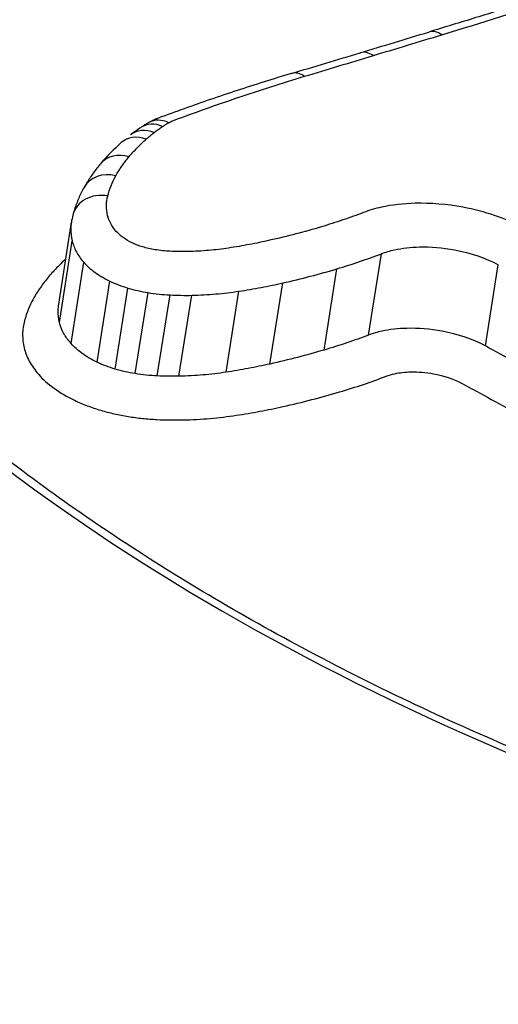
# Model space of a CAD drawing. Units: millimetres. Extents: x -3190 to 5310, y -2735 to 4074.
# Drawn here: x 1397 to 1398, y -409 to -406 of the extents above; entities that cross this region are included whole.
import ezdxf

# ---------------------------------------------------------------- set-up
doc = ezdxf.new("R2010")
doc.units = ezdxf.units.MM
doc.header["$LTSCALE"] = 100
doc.layers.add('SW_Toestellen', color=2, linetype='Continuous')

msp = doc.modelspace()

# ---------------------------------------------------------------- linework, layer by layer
at = {"layer": 'SW_Toestellen'}
for p, q in [((1396.6913, -406.649), (1396.731, -406.3911)), ((1396.6937, -406.7067), (1396.7336, -406.4501)), ((1396.7302, -406.7733), (1396.7703, -406.5173)), ((1397.6684, -406.7464), (1397.7084, -406.4901)), ((1397.5282, -406.7936), (1397.5684, -406.5378)), ((1398.0371, -406.7809), (1398.0773, -406.525)), ((1396.8119, -406.8319), (1396.8522, -406.5764)), ((1396.869, -406.8537), (1396.9095, -406.5984)), ((1397.2189, -406.8636), (1397.2593, -406.6084)), ((1397.3571, -406.8378), (1397.3974, -406.5823)), ((1396.9322, -406.868), (1396.9727, -406.6128)), ((1397.0017, -406.8753), (1397.0422, -406.6202)), ((1397.0701, -406.8762), (1397.1106, -406.6212))]:
    msp.add_line(p, q, dxfattribs=at)
for centre, major_axis, ratio, start_param, end_param in [((1360.2342, -401.3276), (-57.5334, -7.3922), 0.205487, 2.251934, 2.256883), ((1397.8868, -405.8876), (-0.029, 0.0957), 0.619722, 5.636929, 6.283185), ((1360.0765, -400.7749), (-57.7162, -7.0529), 0.212781, 2.24829, 2.253228), ((1397.6706, -405.9529), (-0.0289, 0.0957), 0.61596, 5.634401, 6.283185), ((1397.4535, -406.0182), (-0.0287, 0.0958), 0.612201, 5.631915, 6.283185), ((1397.5419, -406.5639), (-0.7409, 0.2942), 0.657972, 5.800312, 5.849277), ((1397.0058, -406.1757), (-0.0548, 0.0837), 0.766267, 5.422444, 6.283185), ((1397.0253, -406.1638), (-0.0497, 0.0868), 0.74381, 5.467658, 6.283185), ((1397.6193, -406.6227), (-0.8304, 0.3407), 0.648758, 5.863545, 5.927478), ((1396.9793, -406.1946), (-0.0614, 0.0789), 0.791638, 5.357564, 6.283185), ((1398.076, -406.8618), (-1.3476, 0.4929), 0.602398, 5.965932, 6.067639), ((1396.9543, -406.2153), (-0.0661, 0.0751), 0.806515, 5.308621, 6.283185), ((1396.8996, -406.271), (-0.0766, 0.0643), 0.833819, 5.183314, 6.283185), ((1396.8582, -406.3305), (-0.0873, 0.0488), 0.854404, 5.022279, 6.283185), ((1396.8324, -406.3939), (-0.0967, 0.0254), 0.866041, 4.802814, 6.283185), ((1397.1485, -406.4659), (-0.4155, 0.0858), 0.723124, 6.2444, 6.319916)]:
    msp.add_ellipse(centre, major_axis=major_axis, ratio=ratio, start_param=start_param, end_param=end_param, dxfattribs=at)
for points, knots in [([(1396.9992, -421.5693), (1396.9953, -421.5312), (1396.9914, -421.4931), (1396.7835, -419.4589), (1396.537, -417.5327), (1395.6648, -411.9212), (1394.9187, -408.5557), (1393.4667, -403.8396), (1392.8325, -402.2018), (1391.4232, -399.3693), (1390.6441, -398.2368), (1388.9837, -396.6769), (1388.1062, -396.3056), (1387.2301, -396.3816)], [-5.393075, -5.393075, -5.393075, -5.393075, -5.380776, -5.380776, -4.736422, -4.736422, -3.413264, -3.413264, -2.527581, -2.527581, -1.560126, -1.560126, -0.531295, -0.531295, -0.531295, -0.531295]), ([(1401.1138, -440.8743), (1401.0223, -438.8514), (1400.8937, -436.808), (1400.566, -432.7353), (1400.367, -430.7061), (1399.9034, -426.709), (1399.6387, -424.7413), (1399.0493, -420.9116), (1398.7244, -419.0501), (1398.02, -415.4726), (1397.6401, -413.7577), (1396.8294, -410.5054), (1396.3981, -408.9708), (1395.4904, -406.1264), (1395.0141, -404.8187), (1394.0151, -402.4578), (1393.4941, -401.4049), (1392.3652, -399.5431), (1391.7634, -398.7298), (1390.611, -397.6371), (1390.1467, -397.2774), (1389.0619, -396.6914), (1388.433, -396.4677), (1387.7519, -396.3892)], [-1.185324, -1.185324, -1.185324, -1.185324, -1.022092, -1.022092, -0.859162, -0.859162, -0.696223, -0.696223, -0.532889, -0.532889, -0.368551, -0.368551, -0.20208, -0.20208, -0.0344, -0.0344, 0.13328, 0.13328, 0.30096, 0.30096, 0.396218, 0.396218, 0.491477, 0.491477, 0.491477, 0.491477]), ([(1401.4775, -408.7421), (1401.3462, -408.7421), (1401.2137, -408.7387), (1400.9474, -408.7254), (1400.8135, -408.7153), (1400.5452, -408.6887), (1400.4108, -408.6721), (1400.1422, -408.6324), (1400.0081, -408.6094), (1399.741, -408.5571), (1399.6081, -408.5279), (1399.3442, -408.4635), (1399.2133, -408.4284), (1398.9544, -408.3527), (1398.8263, -408.312), (1398.574, -408.2257), (1398.4497, -408.1799), (1398.2055, -408.0838), (1398.0857, -408.0335), (1397.8513, -407.9287), (1397.7368, -407.8742), (1397.5136, -407.7617), (1397.4051, -407.7037), (1397.1946, -407.5848), (1397.0927, -407.5238), (1396.8961, -407.3996), (1396.8015, -407.3363), (1396.6201, -407.2079), (1396.5333, -407.1429), (1396.368, -407.0117), (1396.2895, -406.9456), (1396.1413, -406.8128), (1396.0716, -406.7462), (1395.9412, -406.6131), (1395.8805, -406.5465), (1395.7685, -406.4141), (1395.7172, -406.3482), (1395.624, -406.2176), (1395.5821, -406.1529), (1395.5079, -406.0249), (1395.4756, -405.9617), (1395.423, -405.8429), (1395.402, -405.7871), (1395.3593, -405.6503), (1395.3428, -405.5706), (1395.3271, -405.4168), (1395.328, -405.3427), (1395.3374, -405.2712)], [0, 0, 0, 0, 0.0412875, 0.0412875, 0.0825821, 0.0825821, 0.1238748, 0.1238748, 0.1651616, 0.1651616, 0.206437, 0.206437, 0.2476923, 0.2476923, 0.2889144, 0.2889144, 0.3300919, 0.3300919, 0.3712141, 0.3712141, 0.4122694, 0.4122694, 0.4532422, 0.4532422, 0.4941152, 0.4941152, 0.5348748, 0.5348748, 0.57551, 0.57551, 0.616012, 0.616012, 0.6563729, 0.6563729, 0.6965927, 0.6965927, 0.7366919, 0.7366919, 0.776726, 0.776726, 0.8168104, 0.8168104, 0.853381, 0.853381, 0.9082369, 0.9082369, 0.9630928, 0.9630928, 0.9630928, 0.9630928]), ([(1398.5928, -405.5616), (1398.5445, -405.5772), (1398.4961, -405.5927), (1398.399, -405.6238), (1398.3503, -405.6392), (1398.2526, -405.67), (1398.2036, -405.6854), (1398.1053, -405.716), (1398.056, -405.7312), (1397.9571, -405.7616), (1397.9075, -405.7768), (1397.8577, -405.7919)], [0, 0, 0, 0, 0.01991622, 0.01991622, 0.03983245, 0.03983245, 0.05974867, 0.05974867, 0.0796649, 0.0796649, 0.09958112, 0.09958112, 0.09958112, 0.09958112]), ([(1397.8993, -405.8003), (1398.0239, -405.7624), (1398.1476, -405.7241), (1398.3931, -405.647), (1398.5149, -405.608), (1398.6358, -405.5688)], [-0.09958112, -0.09958112, -0.09958112, -0.09958112, -0.04978954, -0.04978954, 0, 0, 0, 0]), ([(1397.6832, -405.8659), (1397.7193, -405.855), (1397.7554, -405.8441), (1397.8274, -405.8222), (1397.8634, -405.8113), (1397.8993, -405.8003)], [-0.02872078, -0.02872078, -0.02872078, -0.02872078, -0.01436035, -0.01436035, 0, 0, 0, 0]), ([(1397.4662, -405.9313), (1397.5025, -405.9204), (1397.5387, -405.9095), (1397.611, -405.8877), (1397.6471, -405.8768), (1397.6832, -405.8659)], [-0.0287211, -0.0287211, -0.0287211, -0.0287211, -0.01436051, -0.01436051, 0, 0, 0, 0]), ([(1395.3861, -405.8893), (1395.4334, -405.9907), (1395.4922, -406.0937), (1395.8751, -406.6606), (1396.4128, -407.1409), (1397.6371, -407.8753), (1398.2591, -408.155), (1399.4328, -408.5213), (1399.9671, -408.6377), (1400.8341, -408.7432), (1401.1671, -408.7637), (1401.4934, -408.7637)], [-0.8095074, -0.8095074, -0.8095074, -0.8095074, -0.7479974, -0.7479974, -0.4740829, -0.4740829, -0.2633794, -0.2633794, -0.1012998, -0.1012998, 0, 0, 0, 0]), ([(1397.4248, -405.9224), (1397.3959, -405.9311), (1397.3672, -405.9399), (1397.3101, -405.9578), (1397.2818, -405.9669), (1397.2254, -405.9854), (1397.1975, -405.9948), (1397.1419, -406.0138), (1397.1143, -406.0235), (1397.0595, -406.0431), (1397.0323, -406.0531), (1397.0053, -406.0632)], [0.00000234, 0.00000234, 0.00000234, 0.00000234, 0.01129402, 0.01129402, 0.0225857, 0.0225857, 0.03387737, 0.03387737, 0.04516905, 0.04516905, 0.05645325, 0.05645325, 0.05645325, 0.05645325]), ([(1397.0532, -406.0704), (1397.1196, -406.0455), (1397.1873, -406.0215), (1397.325, -405.9751), (1397.395, -405.9528), (1397.4662, -405.9313)], [-0.05646073, -0.05646073, -0.05646073, -0.05646073, -0.02823181, -0.02823181, -0.000006, -0.000006, -0.000006, -0.000006]), ([(1397.0053, -406.0632), (1397.0033, -406.0639), (1397.0013, -406.0647), (1396.9973, -406.0663), (1396.9953, -406.0672), (1396.9914, -406.0689), (1396.9894, -406.0698), (1396.9854, -406.0717), (1396.9834, -406.0727), (1396.9795, -406.0748), (1396.9775, -406.0759), (1396.9756, -406.077)], [-0.0000032, -0.0000032, -0.0000032, -0.0000032, 0.000458608, 0.000458608, 0.000920416, 0.000920416, 0.001382223, 0.001382223, 0.001844031, 0.001844031, 0.002305839, 0.002305839, 0.002305839, 0.002305839]), ([(1397.0187, -406.0894), (1397.0218, -406.0873), (1397.025, -406.0853), (1397.0315, -406.0813), (1397.0348, -406.0793), (1397.0382, -406.0774)], [-0.003490174, -0.003490174, -0.003490174, -0.003490174, -0.001745087, -0.001745087, 0, 0, 0, 0]), ([(1397.0382, -406.0774), (1397.0404, -406.0761), (1397.0428, -406.0749), (1397.0477, -406.0726), (1397.0503, -406.0715), (1397.0531, -406.0705), (1397.0531, -406.0705), (1397.0531, -406.0705), (1397.0532, -406.0704)], [-0.002305839, -0.002305839, -0.002305839, -0.002305839, -0.001152919, -0.001152919, 0, 0, 0, 0.000013227, 0.000013227, 0.000013227, 0.000013227]), ([(1396.9673, -406.1291), (1396.9713, -406.1255), (1396.9753, -406.122), (1396.9837, -406.1151), (1396.9879, -406.1117), (1396.9923, -406.1083)], [-0.005404205, -0.005404205, -0.005404205, -0.005404205, -0.002702103, -0.002702103, 0, 0, 0, 0]), ([(1396.9923, -406.1083), (1396.9964, -406.105), (1397.0007, -406.1018), (1397.0095, -406.0955), (1397.0141, -406.0924), (1397.0187, -406.0894)], [-0.005187237, -0.005187237, -0.005187237, -0.005187237, -0.002593619, -0.002593619, 0, 0, 0, 0]), ([(1396.9126, -406.1849), (1396.9207, -406.1752), (1396.9293, -406.1658), (1396.9475, -406.1471), (1396.9572, -406.138), (1396.9673, -406.1291)], [-0.01368545, -0.01368545, -0.01368545, -0.01368545, -0.00684331, -0.00684331, 0, 0, 0, 0]), ([(1396.823, -406.2067), (1396.819, -406.2114), (1396.8152, -406.2162), (1396.8076, -406.2259), (1396.8039, -406.2308), (1396.7968, -406.2407), (1396.7933, -406.2457), (1396.7865, -406.2558), (1396.7833, -406.2609), (1396.7769, -406.2712), (1396.7739, -406.2764), (1396.7709, -406.2817)], [0, 0, 0, 0, 0.00271635, 0.00271635, 0.0054327, 0.0054327, 0.00814904, 0.00814904, 0.01086539, 0.01086539, 0.01358174, 0.01358174, 0.01358174, 0.01358174]), ([(1396.8713, -406.2446), (1396.8771, -406.2343), (1396.8834, -406.2242), (1396.8972, -406.2043), (1396.9046, -406.1945), (1396.9126, -406.1849)], [-0.01358174, -0.01358174, -0.01358174, -0.01358174, -0.00679147, -0.00679147, 0, 0, 0, 0]), ([(1396.8457, -406.3082), (1396.8485, -406.2972), (1396.8521, -406.2865), (1396.8606, -406.2653), (1396.8656, -406.2549), (1396.8713, -406.2446)], [-0.01350042, -0.01350042, -0.01350042, -0.01350042, -0.00675084, -0.00675084, 0, 0, 0, 0]), ([(1396.7709, -406.2817), (1396.7679, -406.2872), (1396.7649, -406.2927), (1396.7594, -406.304), (1396.7567, -406.3096), (1396.7517, -406.3211), (1396.7493, -406.3269), (1396.7449, -406.3386), (1396.7429, -406.3445), (1396.7391, -406.3564), (1396.7373, -406.3624), (1396.7357, -406.3684)], [0, 0, 0, 0, 0.00270008, 0.00270008, 0.00540017, 0.00540017, 0.00810025, 0.00810025, 0.01080034, 0.01080034, 0.01350042, 0.01350042, 0.01350042, 0.01350042]), ([(1396.8453, -406.3698), (1396.8428, -406.3593), (1396.8416, -406.3488), (1396.8417, -406.3282), (1396.8431, -406.3181), (1396.8457, -406.3082)], [-0.01224546, -0.01224546, -0.01224546, -0.01224546, -0.00612354, -0.00612354, 0, 0, 0, 0]), ([(1398.1538, -406.4077), (1398.1004, -406.3788), (1398.0344, -406.3565), (1397.9156, -406.3344), (1397.864, -406.3302), (1397.7777, -406.3323), (1397.7418, -406.3364), (1397.6888, -406.348), (1397.6698, -406.3536), (1397.6524, -406.3603)], [-0.05545613, -0.05545613, -0.05545613, -0.05545613, -0.03447528, -0.03447528, -0.01915293, -0.01915293, -0.00736651, -0.00736651, 0, 0, 0, 0]), ([(1397.6524, -406.3603), (1397.6312, -406.3684), (1397.6095, -406.3763), (1397.5652, -406.3914), (1397.5425, -406.3986), (1397.5195, -406.4055)], [-0.01797355, -0.01797355, -0.01797355, -0.01797355, -0.0089874, -0.0089874, 0, 0, 0, 0]), ([(1396.731, -406.3911), (1396.7299, -406.3982), (1396.7294, -406.4053), (1396.7292, -406.4248), (1396.7306, -406.4374), (1396.7336, -406.4501)], [0.002553027, 0.002553027, 0.002553027, 0.002553027, 0.006123535, 0.006123535, 0.012245458, 0.012245458, 0.012245458, 0.012245458]), ([(1396.8725, -406.4197), (1396.8654, -406.4116), (1396.8596, -406.4032), (1396.8505, -406.3865), (1396.8472, -406.3781), (1396.8453, -406.3698)], [-0.009643709, -0.009643709, -0.009643709, -0.009643709, -0.004821854, -0.004821854, 0, 0, 0, 0]), ([(1396.9232, -406.4563), (1396.9125, -406.4511), (1396.9027, -406.4453), (1396.8856, -406.433), (1396.8783, -406.4265), (1396.8725, -406.4197)], [-0.007968913, -0.007968913, -0.007968913, -0.007968913, -0.003984457, -0.003984457, 0, 0, 0, 0]), ([(1397.5195, -406.4055), (1397.4932, -406.4133), (1397.4665, -406.4208), (1397.412, -406.435), (1397.3843, -406.4417), (1397.3562, -406.448)], [-0.02043913, -0.02043913, -0.02043913, -0.02043913, -0.01022018, -0.01022018, 0, 0, 0, 0]), ([(1396.7336, -406.4501), (1396.7362, -406.4612), (1396.7406, -406.4725), (1396.7529, -406.4951), (1396.7608, -406.5063), (1396.7703, -406.5173)], [0, 0, 0, 0, 0.004821854, 0.004821854, 0.009643709, 0.009643709, 0.009643709, 0.009643709]), ([(1396.9553, -406.4686), (1396.9496, -406.4669), (1396.944, -406.465), (1396.9333, -406.4609), (1396.9281, -406.4587), (1396.9232, -406.4563)], [-0.003654185, -0.003654185, -0.003654185, -0.003654185, -0.001827093, -0.001827093, 0, 0, 0, 0]), ([(1397.3562, -406.448), (1397.3353, -406.4527), (1397.314, -406.4571), (1397.2708, -406.4652), (1397.2489, -406.4689), (1397.2267, -406.4724)], [-0.01518464, -0.01518464, -0.01518464, -0.01518464, -0.00759272, -0.00759272, 0, 0, 0, 0]), ([(1396.9947, -406.4775), (1396.988, -406.4764), (1396.9813, -406.4751), (1396.9681, -406.4721), (1396.9617, -406.4704), (1396.9553, -406.4686)], [-0.004072903, -0.004072903, -0.004072903, -0.004072903, -0.002036452, -0.002036452, 0, 0, 0, 0]), ([(1397.043, -406.4826), (1397.035, -406.4822), (1397.0269, -406.4816), (1397.0108, -406.4799), (1397.0027, -406.4788), (1396.9947, -406.4775)], [-0.004886944, -0.004886944, -0.004886944, -0.004886944, -0.002443472, -0.002443472, 0, 0, 0, 0]), ([(1397.0982, -406.4834), (1397.0892, -406.4836), (1397.08, -406.4836), (1397.0616, -406.4834), (1397.0523, -406.4831), (1397.043, -406.4826)], [-0.005685942, -0.005685942, -0.005685942, -0.005685942, -0.002842971, -0.002842971, 0, 0, 0, 0]), ([(1397.2267, -406.4724), (1397.2063, -406.4755), (1397.1853, -406.478), (1397.1424, -406.4817), (1397.1205, -406.4829), (1397.0982, -406.4834)], [-0.01395852, -0.01395852, -0.01395852, -0.01395852, -0.00697976, -0.00697976, 0, 0, 0, 0]), ([(1397.7084, -406.4901), (1397.7212, -406.4852), (1397.7352, -406.4811), (1397.7742, -406.4726), (1397.8006, -406.4696), (1397.8642, -406.468), (1397.9021, -406.4711), (1397.9896, -406.4873), (1398.038, -406.5038), (1398.0773, -406.525)], [0, 0, 0, 0, 0.00736651, 0.00736651, 0.01915293, 0.01915293, 0.03447528, 0.03447528, 0.05545613, 0.05545613, 0.05545613, 0.05545613]), ([(1396.7131, -406.5073), (1396.7059, -406.5138), (1396.699, -406.5204), (1396.6818, -406.5375), (1396.6719, -406.5482), (1396.6625, -406.559)], [0.00279357, 0.00279357, 0.00279357, 0.00279357, 0.00778469, 0.00778469, 0.0155658, 0.0155658, 0.0155658, 0.0155658]), ([(1396.7703, -406.5173), (1396.7797, -406.5282), (1396.7915, -406.5388), (1396.8191, -406.5587), (1396.8349, -406.568), (1396.8522, -406.5764)], [0, 0, 0, 0, 0.003984457, 0.003984457, 0.007968913, 0.007968913, 0.007968913, 0.007968913]), ([(1397.5684, -406.5378), (1397.5927, -406.5305), (1397.6166, -406.5229), (1397.6632, -406.507), (1397.6861, -406.4987), (1397.7084, -406.4901)], [0, 0, 0, 0, 0.0089874, 0.0089874, 0.01797355, 0.01797355, 0.01797355, 0.01797355]), ([(1397.3974, -406.5823), (1397.4269, -406.5757), (1397.4559, -406.5687), (1397.5129, -406.5538), (1397.541, -406.546), (1397.5684, -406.5378)], [0, 0, 0, 0, 0.01022018, 0.01022018, 0.02043913, 0.02043913, 0.02043913, 0.02043913]), ([(1396.6625, -406.559), (1396.6532, -406.5699), (1396.6445, -406.581), (1396.6283, -406.6037), (1396.621, -406.6152), (1396.6142, -406.6269)], [0, 0, 0, 0, 0.00782476, 0.00782476, 0.01564596, 0.01564596, 0.01564596, 0.01564596]), ([(1396.8522, -406.5764), (1396.861, -406.5807), (1396.8702, -406.5847), (1396.8894, -406.5921), (1396.8993, -406.5954), (1396.9095, -406.5984)], [0, 0, 0, 0, 0.001827093, 0.001827093, 0.003654185, 0.003654185, 0.003654185, 0.003654185]), ([(1396.9095, -406.5984), (1396.9197, -406.6015), (1396.9301, -406.6042), (1396.9513, -406.609), (1396.962, -406.6111), (1396.9727, -406.6128)], [0, 0, 0, 0, 0.002036452, 0.002036452, 0.004072903, 0.004072903, 0.004072903, 0.004072903]), ([(1397.1106, -406.6212), (1397.1364, -406.6206), (1397.1617, -406.6192), (1397.2114, -406.6149), (1397.2357, -406.612), (1397.2593, -406.6084)], [0, 0, 0, 0, 0.00697976, 0.00697976, 0.01395852, 0.01395852, 0.01395852, 0.01395852]), ([(1397.2593, -406.6084), (1397.283, -406.6047), (1397.3064, -406.6007), (1397.3524, -406.592), (1397.3751, -406.5873), (1397.3974, -406.5823)], [0, 0, 0, 0, 0.00759272, 0.00759272, 0.01518464, 0.01518464, 0.01518464, 0.01518464]), ([(1396.6142, -406.6269), (1396.6074, -406.6389), (1396.6013, -406.6511), (1396.5909, -406.6759), (1396.5866, -406.6885), (1396.5831, -406.7013)], [0, 0, 0, 0, 0.00800697, 0.00800697, 0.0160104, 0.0160104, 0.0160104, 0.0160104]), ([(1396.9727, -406.6128), (1396.9843, -406.6147), (1396.9959, -406.6162), (1397.0191, -406.6187), (1397.0307, -406.6196), (1397.0422, -406.6202)], [0, 0, 0, 0, 0.002443472, 0.002443472, 0.004886944, 0.004886944, 0.004886944, 0.004886944]), ([(1397.0422, -406.6202), (1397.0538, -406.6208), (1397.0652, -406.6211), (1397.0881, -406.6215), (1397.0994, -406.6214), (1397.1106, -406.6212)], [0, 0, 0, 0, 0.002842971, 0.002842971, 0.005685942, 0.005685942, 0.005685942, 0.005685942]), ([(1396.6937, -406.7067), (1396.6908, -406.6941), (1396.6894, -406.6817), (1396.6897, -406.6626), (1396.6902, -406.6557), (1396.6913, -406.649)], [-0.01714184, -0.01714184, -0.01714184, -0.01714184, -0.00857251, -0.00857251, -0.00374837, -0.00374837, -0.00374837, -0.00374837]), ([(1396.5831, -406.7013), (1396.5794, -406.715), (1396.5774, -406.7291), (1396.5771, -406.7577), (1396.5787, -406.7722), (1396.582, -406.7869)], [0, 0, 0, 0, 0.00857251, 0.00857251, 0.01714184, 0.01714184, 0.01714184, 0.01714184]), ([(1396.7302, -406.7733), (1396.7207, -406.7624), (1396.7128, -406.7513), (1396.7006, -406.729), (1396.6963, -406.7178), (1396.6937, -406.7067)], [-0.01632027, -0.01632027, -0.01632027, -0.01632027, -0.00815973, -0.00815973, 0, 0, 0, 0]), ([(1398.0371, -406.7809), (1397.9978, -406.7598), (1397.9496, -406.7437), (1397.8627, -406.7276), (1397.8248, -406.7245), (1397.7612, -406.726), (1397.7347, -406.7289), (1397.6955, -406.7374), (1397.6813, -406.7415), (1397.6684, -406.7464)], [-0.02616071, -0.02616071, -0.02616071, -0.02616071, -0.01636116, -0.01636116, -0.00908953, -0.00908953, -0.00349597, -0.00349597, 0, 0, 0, 0]), ([(1397.6684, -406.7464), (1397.646, -406.7549), (1397.6232, -406.7631), (1397.5764, -406.7788), (1397.5526, -406.7864), (1397.5282, -406.7936)], [-0.01981268, -0.01981268, -0.01981268, -0.01981268, -0.00990837, -0.00990837, 0, 0, 0, 0]), ([(1396.582, -406.7869), (1396.5852, -406.8009), (1396.5907, -406.815), (1396.6061, -406.8431), (1396.616, -406.8571), (1396.628, -406.8709)], [0, 0, 0, 0, 0.00815973, 0.00815973, 0.01632027, 0.01632027, 0.01632027, 0.01632027]), ([(1396.8119, -406.8319), (1396.7946, -406.8236), (1396.7788, -406.8143), (1396.7513, -406.7946), (1396.7396, -406.7841), (1396.7302, -406.7733)], [-0.01774969, -0.01774969, -0.01774969, -0.01774969, -0.0088731, -0.0088731, 0, 0, 0, 0]), ([(1397.5282, -406.7936), (1397.5007, -406.8017), (1397.4727, -406.8095), (1397.4156, -406.8242), (1397.3866, -406.8312), (1397.3571, -406.8378)], [-0.02231056, -0.02231056, -0.02231056, -0.02231056, -0.01115731, -0.01115731, 0, 0, 0, 0]), ([(1398.2258, -406.8829), (1398.1944, -406.8658), (1398.1629, -406.8488), (1398.1, -406.8148), (1398.0686, -406.7979), (1398.0371, -406.7809)], [-0.02463901, -0.02463901, -0.02463901, -0.02463901, -0.01231951, -0.01231951, 0, 0, 0, 0]), ([(1396.869, -406.8537), (1396.8589, -406.8507), (1396.8489, -406.8474), (1396.8298, -406.8401), (1396.8206, -406.8361), (1396.8119, -406.8319)], [-0.009371629, -0.009371629, -0.009371629, -0.009371629, -0.004685814, -0.004685814, 0, 0, 0, 0]), ([(1396.9322, -406.868), (1396.9215, -406.8662), (1396.9108, -406.8642), (1396.8897, -406.8594), (1396.8792, -406.8567), (1396.869, -406.8537)], [-0.008989645, -0.008989645, -0.008989645, -0.008989645, -0.004494822, -0.004494822, 0, 0, 0, 0]), ([(1397.3571, -406.8378), (1397.3347, -406.8427), (1397.312, -406.8474), (1397.266, -406.856), (1397.2426, -406.8599), (1397.2189, -406.8636)], [-0.01718427, -0.01718427, -0.01718427, -0.01718427, -0.00859339, -0.00859339, 0, 0, 0, 0]), ([(1396.628, -406.8709), (1396.641, -406.8858), (1396.6573, -406.9004), (1396.6954, -406.9277), (1396.7172, -406.9405), (1396.7411, -406.952)], [0, 0, 0, 0, 0.0088731, 0.0088731, 0.01774969, 0.01774969, 0.01774969, 0.01774969]), ([(1397.0017, -406.8753), (1396.9902, -406.8747), (1396.9786, -406.8738), (1396.9554, -406.8714), (1396.9438, -406.8698), (1396.9322, -406.868)], [-0.009150511, -0.009150511, -0.009150511, -0.009150511, -0.004575255, -0.004575255, 0, 0, 0, 0]), ([(1397.0701, -406.8762), (1397.0589, -406.8765), (1397.0476, -406.8765), (1397.0247, -406.8762), (1397.0133, -406.8759), (1397.0017, -406.8753)], [-0.008393706, -0.008393706, -0.008393706, -0.008393706, -0.004196853, -0.004196853, 0, 0, 0, 0]), ([(1397.2189, -406.8636), (1397.1952, -406.8672), (1397.1709, -406.8701), (1397.1212, -406.8743), (1397.0959, -406.8757), (1397.0701, -406.8762)], [-0.01831308, -0.01831308, -0.01831308, -0.01831308, -0.00915769, -0.00915769, 0, 0, 0, 0]), ([(1397.5768, -406.9257), (1397.6023, -406.9181), (1397.6274, -406.9102), (1397.6765, -406.8936), (1397.7005, -406.885), (1397.724, -406.8761)], [0, 0, 0, 0, 0.00990837, 0.00990837, 0.01981268, 0.01981268, 0.01981268, 0.01981268]), ([(1397.724, -406.8761), (1397.7323, -406.8729), (1397.7414, -406.8703), (1397.7666, -406.8648), (1397.7837, -406.8629), (1397.8247, -406.8619), (1397.8492, -406.8639), (1397.905, -406.8743), (1397.9358, -406.8847), (1397.9608, -406.8982)], [0, 0, 0, 0, 0.00349597, 0.00349597, 0.00908953, 0.00908953, 0.01636116, 0.01636116, 0.02616071, 0.02616071, 0.02616071, 0.02616071]), ([(1397.9608, -406.8982), (1397.9923, -406.9151), (1398.0237, -406.932), (1398.0865, -406.966), (1398.1179, -406.9831), (1398.1493, -407.0001), (1398.1499, -407.0004), (1398.1504, -407.0007), (1398.151, -407.001)], [0, 0, 0, 0, 0.01231951, 0.01231951, 0.02463901, 0.02463901, 0.02463901, 0.0248541, 0.0248541, 0.0248541, 0.0248541]), ([(1396.7411, -406.952), (1396.7538, -406.9581), (1396.767, -406.9638), (1396.7946, -406.9743), (1396.8088, -406.9791), (1396.8235, -406.9834)], [0, 0, 0, 0, 0.004685814, 0.004685814, 0.009371629, 0.009371629, 0.009371629, 0.009371629]), ([(1397.398, -406.9719), (1397.4288, -406.965), (1397.4591, -406.9577), (1397.5188, -406.9423), (1397.5481, -406.9342), (1397.5768, -406.9257)], [0, 0, 0, 0, 0.01115731, 0.01115731, 0.02231056, 0.02231056, 0.02231056, 0.02231056]), ([(1396.8235, -406.9834), (1396.8375, -406.9875), (1396.8519, -406.9913), (1396.8809, -406.9978), (1396.8956, -407.0006), (1396.9104, -407.003)], [0, 0, 0, 0, 0.004494822, 0.004494822, 0.008989645, 0.008989645, 0.008989645, 0.008989645]), ([(1397.2511, -406.9993), (1397.2763, -406.9954), (1397.3011, -406.9912), (1397.3501, -406.9821), (1397.3742, -406.9771), (1397.398, -406.9719)], [0, 0, 0, 0, 0.00859339, 0.00859339, 0.01718427, 0.01718427, 0.01718427, 0.01718427]), ([(1396.9104, -407.003), (1396.9255, -407.0054), (1396.9406, -407.0075), (1396.9708, -407.0106), (1396.9859, -407.0118), (1397.0009, -407.0126)], [0, 0, 0, 0, 0.004575255, 0.004575255, 0.009150511, 0.009150511, 0.009150511, 0.009150511]), ([(1397.0009, -407.0126), (1397.0146, -407.0132), (1397.0283, -407.0137), (1397.0555, -407.0141), (1397.069, -407.014), (1397.0824, -407.0137)], [0, 0, 0, 0, 0.004196853, 0.004196853, 0.008393706, 0.008393706, 0.008393706, 0.008393706]), ([(1397.0824, -407.0137), (1397.1116, -407.013), (1397.1404, -407.0115), (1397.1967, -407.0067), (1397.2243, -407.0034), (1397.2511, -406.9993)], [0, 0, 0, 0, 0.00915769, 0.00915769, 0.01831308, 0.01831308, 0.01831308, 0.01831308])]:
    msp.add_open_spline(points, degree=3, knots=knots, dxfattribs=at)

doc.saveas('drawing.dxf')
